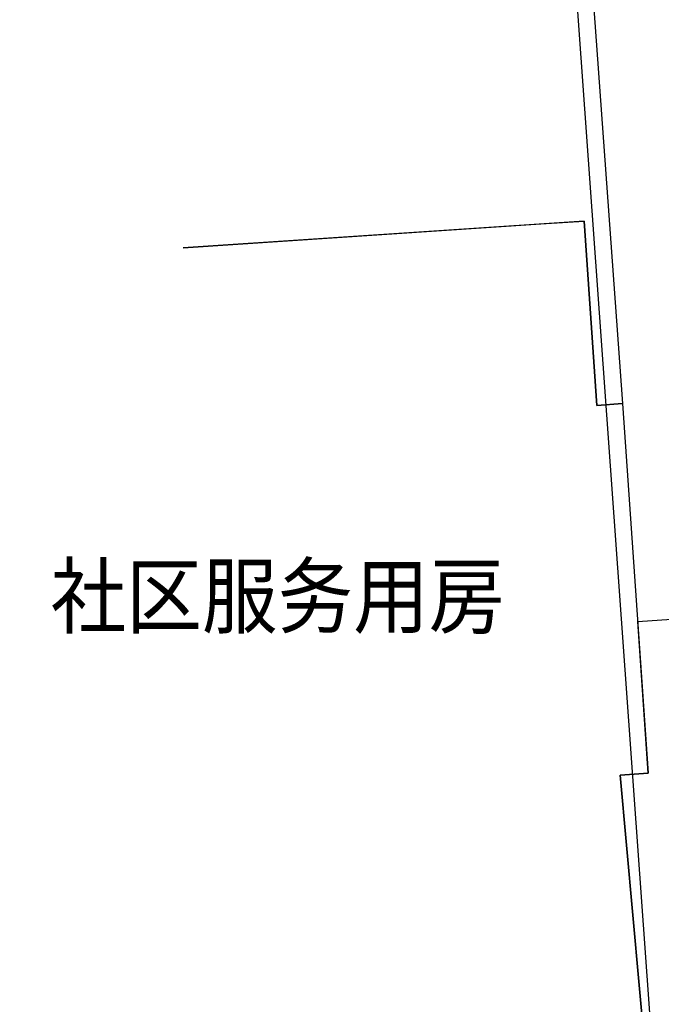
# Model space of a CAD drawing. Extents: x 92189502 to 93039157, y 105521190 to 106131869.
# Drawn here: x 92486187 to 92497137, y 105709913 to 105726724 of the extents above; entities that cross this region are included whole.
import ezdxf
from ezdxf.xclip import XClip

# ---------------------------------------------------------------- set-up
doc = ezdxf.new("R2010")
doc.units = 0
doc.header["$LTSCALE"] = 10
doc.header["$MEASUREMENT"] = 0
doc.header["$XCLIPFRAME"] = 0
for name, color, linetype in [('BASE$0$YZ-底图', 169, 'Continuous'), ('BASE$0$YZ-道路主边线汀步', 4, 'Continuous'), ('BASE$0$YZ-铺装分割线', 11, 'Continuous')]:
    doc.layers.add(name, color=color, linetype=linetype)
doc.layers.add('BASE$0$YZ-建筑边缘线', color=201, linetype='Continuous', lineweight=30)
doc.layers.add('BASE$0$房屋面', color=1, linetype='Continuous', true_color=0xff0000)
doc.styles.add('BASE$0$黑体', font='simhei.ttf')

# ---------------------------------------------------------------- blocks, each defined once
blk = doc.blocks.new('BASE$0$A$C43C34DE7')
at = {"layer": 'BASE$0$YZ-底图', "elevation": -3738}
blk.add_lwpolyline([(-90228, -127868), (-93601, -80924)], dxfattribs=at)
at = {"layer": 'BASE$0$YZ-底图', "style": 'BASE$0$黑体', "width": 0.9}
blk.add_text('社区服务用房', height=1051.5, dxfattribs=at).set_placement((-100472, -121041, -3738))
blk = doc.blocks.new('BASE$0$A$C0A3710BF')
at = {"layer": 'BASE$0$房屋面', "color": 0, "linetype": 'Continuous', "ltscale": 0.5, "flags": 128}
for points, elevation in [([(92485.682, 105760.566), (92489.514, 105760.835), (92489.491, 105761.204), (92492.935, 105761.392), (92492.613, 105766.228), (92493.129, 105766.262), (92496.477, 105720.168), (92496.036, 105720.138), (92495.822, 105723.286), (92488.979, 105722.827)], 11.762), ([(92488.979, 105722.826), (92495.079, 105723.236), (92495.822, 105723.286), (92496.036, 105720.138), (92496.477, 105720.168), (92496.912, 105713.861), (92496.434, 105713.824), (92496.865, 105709.044), (92493.29, 105708.821), (92493.295, 105708.476), (92487.33, 105708.06), (92487.311, 105708.339), (92474.031, 105707.396), (92474.053, 105707.11), (92468.065, 105706.671), (92468.055, 105706.89), (92464.279, 105706.684), (92463.85, 105713.007)], 58.153)]:
    blk.add_lwpolyline(points, dxfattribs=dict(at, elevation=elevation))
blk.add_lwpolyline([(92496.865, 105709.044), (92496.434, 105713.824), (92496.912, 105713.861), (92496.734, 105716.448), (92499.865, 105716.664), (92501.084, 105716.671), (92501.138, 105715.727), (92500.669, 105715.696), (92500.809, 105713.554), (92501.259, 105713.579), (92501.301, 105712.632), (92499.959, 105712.573), (92500.118, 105710.018), (92496.404, 105705.202)], dxfattribs=at)

msp = doc.modelspace()

# ---------------------------------------------------------------- linework, layer by layer
at = {"layer": 'BASE$0$YZ-建筑边缘线', "linetype": 'Continuous', "lineweight": -3, "flags": 128}
for points in [[(92485682, 105760566), (92489514, 105760835), (92489491, 105761204), (92492935, 105761392), (92492613, 105766228), (92493129, 105766262), (92496477, 105720168), (92496036, 105720138), (92495822, 105723286), (92488979, 105722827)], [(92496865, 105709044), (92496434, 105713824), (92496912, 105713861), (92496734, 105716448), (92499865, 105716664), (92501084, 105716671), (92501138, 105715727), (92500669, 105715696), (92500809, 105713554), (92501259, 105713579), (92501301, 105712632), (92499959, 105712573), (92500118, 105710018), (92496104, 105704768)]]:
    msp.add_lwpolyline(points, dxfattribs=at)
at = {"layer": 'BASE$0$YZ-道路主边线汀步', "linetype": 'ByBlock', "flags": 128}
for points in [[(92423312, 105661403), (92444631, 105663038), (92465845, 105664463, 0.074549), (92492970, 105670999, 0.335537), (92523880, 105722794), (92510816, 105841574, 0.089048), (92510135, 105843548, 0.254443), (92495183, 105850394), (92355711, 105840515, 0.414904), (92348294, 105831954), (92349043, 105821664), (92350839, 105815493), (92351137, 105808614)], [(92423300, 105661552), (92444620, 105663188), (92465834, 105664612, 0.074544), (92492914, 105671138, 0.335537), (92523731, 105722777), (92510668, 105841554, 0.088465), (92510009, 105843466, 0.254284), (92495194, 105850245), (92355721, 105840366, 0.414904), (92348444, 105831965), (92349192, 105821691), (92350988, 105815518), (92351286, 105808620)]]:
    msp.add_lwpolyline(points, format="xyb", dxfattribs=at)
at = {"layer": 'BASE$0$YZ-铺装分割线', "color": 4, "linetype": 'ByBlock', "const_width": 150, "flags": 128}
msp.add_lwpolyline([(92333536, 105837449), (92262987, 105832479, 0.399679), (92247650, 105815683), (92250747, 105664273, 0.449719), (92274106, 105644393), (92349355, 105655008), (92371275, 105657708), (92403022, 105661084), (92423177, 105662897), (92444523, 105664534), (92465729, 105665958, 0.074507), (92492406, 105672389, 0.335537), (92522389, 105722630), (92509839, 105836865, 0.402809), (92495471, 105848857), (92351164, 105838691)], format="xyb", dxfattribs=at)
at = {"layer": 'BASE$0$YZ-铺装分割线', "color": 2, "linetype": 'ByBlock', "const_width": 150, "flags": 128}
msp.add_lwpolyline([(92333554, 105837200), (92263005, 105832230, 0.399679), (92247900, 105815688), (92250997, 105664278, 0.449719), (92274071, 105644641), (92349323, 105655256), (92371247, 105657957), (92402997, 105661333), (92423157, 105663146), (92444505, 105664784), (92465710, 105666207, 0.0745), (92492312, 105672621, 0.335537), (92522140, 105722603), (92509590, 105836837, 0.402809), (92495488, 105848608), (92351182, 105838442)], format="xyb", dxfattribs=at)

# ---------------------------------------------------------------- block references
at = {"layer": 'BASE$0$YZ-底图', "linetype": 'Continuous'}
ref = msp.add_blockref('BASE$0$A$C0A3710BF', (0, 0), dxfattribs=dict(at, xscale=1000, yscale=1000, zscale=1000))
XClip(ref).set_block_clipping_path([(92189.7133219773, 105521.1897335131), (93037.6793996147, 106131.8692549886)])
msp.add_blockref('BASE$0$A$C43C34DE7', (92587187, 105837399), dxfattribs=at)

doc.saveas('drawing.dxf')
